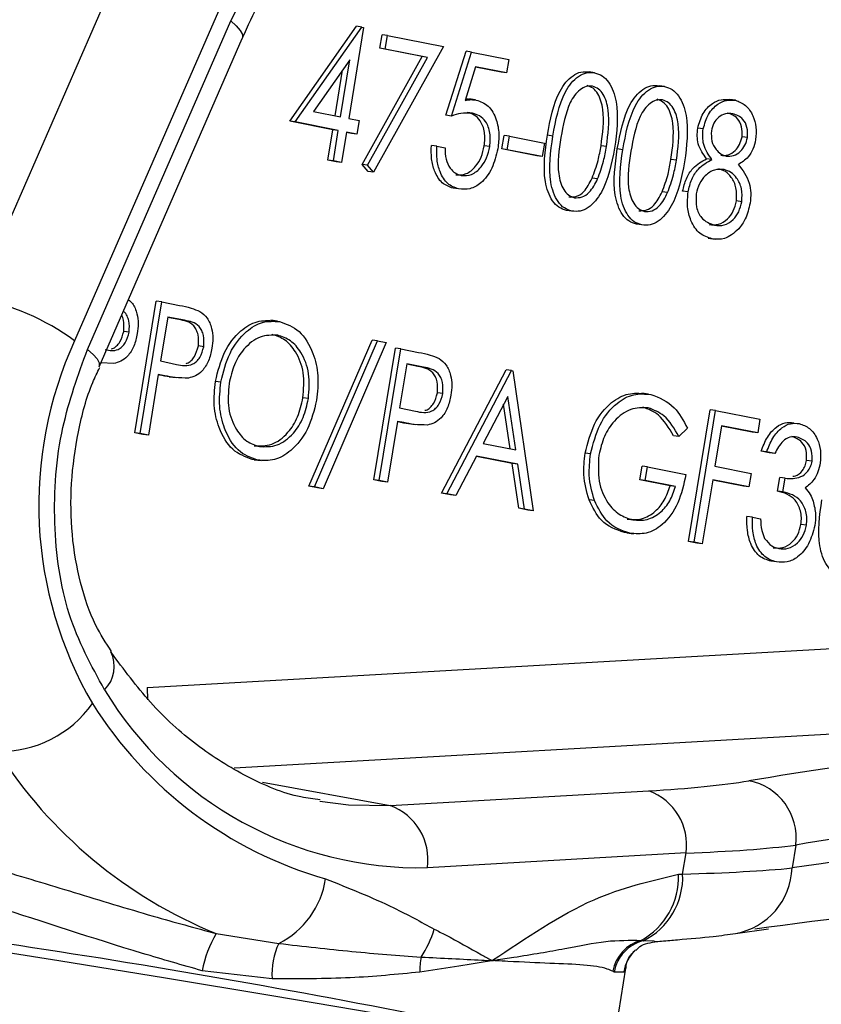
# Model space of a CAD drawing. Units: millimetres. Extents: x 1083 to 8061, y 471 to 4973.
# Drawn here: x 5070 to 5091, y 3945 to 3971 of the extents above; entities that cross this region are included whole.
import ezdxf

# ---------------------------------------------------------------- set-up
doc = ezdxf.new("R2010")
doc.units = ezdxf.units.MM

msp = doc.modelspace()

# ---------------------------------------------------------------- linework, layer by layer
at = {"color": 7, "linetype": 'Continuous', "lineweight": 25}
for p, q in [((5069.054, 3963.396), (5072.823, 3972.039)), ((5075.422, 3970.923), (5071.653, 3962.28)), ((5071.989, 3962.056), (5075.745, 3970.668)), ((5077.292, 3968.038), (5079.042, 3970.527)), ((5077.435, 3968.019), (5079.185, 3970.508)), ((5079.228, 3970.499), (5078.838, 3968.109)), ((5079.185, 3970.508), (5079.042, 3970.527)), ((5079.185, 3970.508), (5079.228, 3970.499)), ((5072.293, 3961.599), (5076.048, 3970.211)), ((5079.655, 3969.95), (5079.713, 3970.304)), ((5079.856, 3970.285), (5079.713, 3970.304)), ((5079.798, 3969.931), (5079.856, 3970.285)), ((5079.856, 3970.285), (5081.323, 3969.997)), ((5081.323, 3969.997), (5079.492, 3966.702)), ((5080.76, 3969.733), (5079.655, 3969.95)), ((5079.798, 3969.931), (5079.655, 3969.95)), ((5080.903, 3969.714), (5079.798, 3969.931)), ((5081.388, 3968.194), (5081.914, 3969.872)), ((5082.057, 3969.853), (5081.914, 3969.872)), ((5078.869, 3969.651), (5077.913, 3968.291)), ((5078.624, 3968.151), (5078.869, 3969.651)), ((5079.188, 3966.904), (5080.76, 3969.733)), ((5079.331, 3966.885), (5080.903, 3969.714)), ((5080.903, 3969.714), (5080.76, 3969.733)), ((5081.531, 3968.175), (5082.057, 3969.853)), ((5082.057, 3969.853), (5083.035, 3969.661)), ((5083.035, 3969.661), (5082.977, 3969.307)), ((5078.483, 3968.179), (5078.679, 3969.38)), ((5082.166, 3969.466), (5081.89, 3968.583)), ((5082.834, 3969.326), (5082.164, 3969.458)), ((5082.977, 3969.307), (5082.166, 3969.466)), ((5082.977, 3969.307), (5082.834, 3969.326)), ((5085.284, 3969.311), (5085.141, 3969.33)), ((5087.118, 3968.951), (5086.975, 3968.97)), ((5082.163, 3968.598), (5081.985, 3968.622)), ((5088.976, 3968.587), (5088.833, 3968.606)), ((5077.913, 3968.291), (5078.624, 3968.151)), ((5078.838, 3968.109), (5079.113, 3968.055)), ((5079.113, 3968.055), (5079.055, 3967.701)), ((5081.531, 3968.175), (5081.388, 3968.194)), ((5082.085, 3968.249), (5081.942, 3968.268)), ((5078.423, 3967.816), (5077.292, 3968.038)), ((5077.435, 3968.019), (5077.292, 3968.038)), ((5078.566, 3967.797), (5077.435, 3968.019)), ((5078.293, 3967.019), (5078.423, 3967.816)), ((5078.566, 3967.797), (5078.423, 3967.816)), ((5078.436, 3967), (5078.566, 3967.797)), ((5088.133, 3967.838), (5087.99, 3967.857)), ((5078.78, 3967.755), (5078.65, 3966.958)), ((5078.913, 3967.72), (5078.779, 3967.746)), ((5079.055, 3967.701), (5078.78, 3967.755)), ((5079.055, 3967.701), (5078.913, 3967.72)), ((5082.853, 3967.312), (5082.911, 3967.666)), ((5083.054, 3967.647), (5082.911, 3967.666)), ((5082.996, 3967.293), (5083.054, 3967.647)), ((5083.054, 3967.647), (5083.971, 3967.468)), ((5084.19, 3967.651), (5084.047, 3967.67)), ((5089.295, 3967.612), (5089.152, 3967.631)), ((5081.149, 3967.382), (5081.006, 3967.401)), ((5081.149, 3967.382), (5081.363, 3967.34)), ((5082.536, 3967.374), (5082.393, 3967.393)), ((5083.77, 3967.132), (5082.853, 3967.312)), ((5082.996, 3967.293), (5082.853, 3967.312)), ((5083.913, 3967.113), (5082.996, 3967.293)), ((5083.971, 3967.468), (5083.913, 3967.113)), ((5085.596, 3967.377), (5085.454, 3967.396)), ((5086.024, 3967.292), (5085.881, 3967.311)), ((5083.913, 3967.113), (5083.77, 3967.132)), ((5087.431, 3967.017), (5087.288, 3967.036)), ((5088.361, 3967.038), (5088.219, 3967.057)), ((5078.507, 3966.977), (5078.293, 3967.019)), ((5078.436, 3967), (5078.293, 3967.019)), ((5078.65, 3966.958), (5078.436, 3967)), ((5078.65, 3966.958), (5078.507, 3966.977)), ((5079.349, 3966.721), (5079.188, 3966.904)), ((5079.331, 3966.885), (5079.188, 3966.904)), ((5079.492, 3966.702), (5079.331, 3966.885)), ((5079.492, 3966.702), (5079.349, 3966.721)), ((5085.365, 3966.527), (5085.222, 3966.546)), ((5081.717, 3966.265), (5081.574, 3966.284)), ((5087.199, 3966.167), (5087.056, 3966.186)), ((5087.736, 3966.184), (5087.594, 3966.203)), ((5089.146, 3965.93), (5089.004, 3965.949)), ((5084.691, 3965.682), (5084.548, 3965.701)), ((5086.526, 3965.322), (5086.383, 3965.341)), ((5088.266, 3964.973), (5088.445, 3964.949)), ((5073.23, 3959.868), (5073.793, 3963.321)), ((5073.373, 3959.849), (5073.936, 3963.302)), ((5073.936, 3963.302), (5073.793, 3963.321)), ((5073.936, 3963.302), (5074.404, 3963.21)), ((5074.093, 3962.906), (5073.905, 3961.755)), ((5074.386, 3962.839), (5074.091, 3962.897)), ((5074.529, 3962.82), (5074.093, 3962.906)), ((5074.529, 3962.82), (5074.386, 3962.839)), ((5076.975, 3962.796), (5076.797, 3962.82)), ((5073.082, 3962.512), (5072.939, 3962.531)), ((5075.038, 3962.129), (5074.896, 3962.148)), ((5077.797, 3958.47), (5079.452, 3962.302)), ((5077.94, 3958.451), (5079.595, 3962.283)), ((5079.82, 3962.239), (5078.166, 3958.406)), ((5079.595, 3962.283), (5079.452, 3962.302)), ((5079.595, 3962.283), (5079.82, 3962.239)), ((5079.497, 3958.639), (5080.061, 3962.091)), ((5079.64, 3958.62), (5080.203, 3962.072)), ((5080.203, 3962.072), (5080.061, 3962.091)), ((5080.203, 3962.072), (5080.671, 3961.98)), ((5072.677, 3961.689), (5072.339, 3961.705)), ((5072.339, 3961.704), (5072.357, 3961.702)), ((5073.905, 3961.755), (5074.321, 3961.665)), ((5080.36, 3961.676), (5080.172, 3960.525)), ((5080.653, 3961.61), (5080.358, 3961.667)), ((5080.796, 3961.591), (5080.36, 3961.676)), ((5080.796, 3961.591), (5080.653, 3961.61)), ((5073.847, 3961.401), (5073.587, 3959.807)), ((5073.875, 3961.386), (5073.845, 3961.392)), ((5074.017, 3961.367), (5073.847, 3961.401)), ((5074.017, 3961.367), (5073.875, 3961.386)), ((5081.27, 3958.291), (5082.965, 3961.521)), ((5081.413, 3958.272), (5083.108, 3961.502)), ((5083.108, 3961.502), (5082.965, 3961.521)), ((5083.108, 3961.502), (5083.138, 3961.496)), ((5083.138, 3961.496), (5083.675, 3957.828)), ((5074.135, 3961.342), (5074.313, 3961.318)), ((5075.486, 3961.201), (5075.344, 3961.219)), ((5081.305, 3960.899), (5081.163, 3960.918)), ((5083.011, 3960.827), (5082.364, 3959.593)), ((5083.216, 3959.425), (5083.011, 3960.827)), ((5086.7, 3960.888), (5086.521, 3960.911)), ((5077.782, 3960.768), (5077.639, 3960.787)), ((5083.072, 3959.454), (5082.901, 3960.618)), ((5080.172, 3960.525), (5080.588, 3960.436)), ((5087.751, 3957.019), (5088.315, 3960.472)), ((5087.894, 3957), (5088.458, 3960.453)), ((5088.458, 3960.453), (5088.315, 3960.472)), ((5088.458, 3960.453), (5089.619, 3960.225)), ((5080.114, 3960.171), (5079.854, 3958.578)), ((5080.142, 3960.157), (5080.113, 3960.162)), ((5080.285, 3960.138), (5080.114, 3960.171)), ((5080.285, 3960.138), (5080.142, 3960.157)), ((5080.402, 3960.112), (5080.58, 3960.088)), ((5088.614, 3960.057), (5088.44, 3958.994)), ((5089.561, 3959.871), (5088.614, 3960.057)), ((5089.619, 3960.225), (5089.561, 3959.871)), ((5073.444, 3959.826), (5073.23, 3959.868)), ((5073.373, 3959.849), (5073.23, 3959.868)), ((5073.587, 3959.807), (5073.373, 3959.849)), ((5073.587, 3959.807), (5073.444, 3959.826)), ((5087.719, 3959.989), (5087.495, 3959.774)), ((5089.419, 3959.89), (5088.612, 3960.048)), ((5089.561, 3959.871), (5089.419, 3959.89)), ((5082.364, 3959.593), (5083.216, 3959.425)), ((5087.495, 3959.774), (5087.352, 3959.793)), ((5085.18, 3959.316), (5085.037, 3959.335)), ((5089.866, 3959.345), (5089.652, 3959.387)), ((5089.795, 3959.368), (5089.652, 3959.387)), ((5090.009, 3959.326), (5089.795, 3959.368)), ((5090.009, 3959.326), (5089.866, 3959.345)), ((5076.45, 3959.154), (5076.307, 3959.173)), ((5076.361, 3959.165), (5076.539, 3959.141)), ((5082.19, 3959.261), (5081.647, 3958.226)), ((5083.128, 3959.068), (5082.185, 3959.253)), ((5083.271, 3959.049), (5082.19, 3959.261)), ((5083.3, 3957.892), (5083.128, 3959.068)), ((5083.271, 3959.049), (5083.128, 3959.068)), ((5083.443, 3957.873), (5083.271, 3959.049)), ((5090.986, 3959.124), (5090.843, 3959.143)), ((5086.47, 3958.641), (5086.528, 3958.995)), ((5086.671, 3958.976), (5086.528, 3958.995)), ((5086.613, 3958.622), (5086.671, 3958.976)), ((5086.671, 3958.976), (5087.68, 3958.778)), ((5088.44, 3958.994), (5089.388, 3958.808)), ((5089.388, 3958.808), (5089.33, 3958.454)), ((5079.711, 3958.597), (5079.497, 3958.639)), ((5079.64, 3958.62), (5079.497, 3958.639)), ((5079.854, 3958.578), (5079.64, 3958.62)), ((5079.854, 3958.578), (5079.711, 3958.597)), ((5087.265, 3958.485), (5086.47, 3958.641)), ((5086.613, 3958.622), (5086.47, 3958.641)), ((5087.408, 3958.466), (5086.613, 3958.622)), ((5088.383, 3958.64), (5088.108, 3956.958)), ((5089.188, 3958.473), (5088.381, 3958.631)), ((5089.33, 3958.454), (5088.383, 3958.64)), ((5090.081, 3958.343), (5090.139, 3958.697)), ((5090.282, 3958.679), (5090.139, 3958.697)), ((5090.224, 3958.324), (5090.282, 3958.679)), ((5078.023, 3958.425), (5077.797, 3958.47)), ((5077.94, 3958.451), (5077.797, 3958.47)), ((5078.166, 3958.406), (5077.94, 3958.451)), ((5078.166, 3958.406), (5078.023, 3958.425)), ((5081.504, 3958.245), (5081.27, 3958.291)), ((5081.413, 3958.272), (5081.27, 3958.291)), ((5081.647, 3958.226), (5081.413, 3958.272)), ((5081.647, 3958.226), (5081.504, 3958.245)), ((5087.408, 3958.466), (5087.265, 3958.485)), ((5089.33, 3958.454), (5089.188, 3958.473)), ((5090.224, 3958.324), (5090.081, 3958.343)), ((5085.283, 3958.095), (5085.14, 3958.114)), ((5083.533, 3957.847), (5083.3, 3957.892)), ((5083.443, 3957.873), (5083.3, 3957.892)), ((5083.675, 3957.828), (5083.443, 3957.873)), ((5083.675, 3957.828), (5083.533, 3957.847)), ((5089.422, 3957.66), (5089.279, 3957.679)), ((5089.422, 3957.66), (5089.636, 3957.618)), ((5086.209, 3957.239), (5086.066, 3957.258)), ((5086.131, 3957.248), (5086.309, 3957.224)), ((5090.839, 3957.45), (5090.696, 3957.469)), ((5087.965, 3956.977), (5087.751, 3957.019)), ((5087.894, 3957), (5087.751, 3957.019)), ((5088.108, 3956.958), (5087.894, 3957)), ((5088.108, 3956.958), (5087.965, 3956.977)), ((5090.051, 3956.485), (5089.908, 3956.504)), ((5073.555, 3953.194), (5095.995, 3954.467)), ((5079.928, 3950.099), (5086.71, 3950.484)), ((5090.562, 3949.065), (5090.464, 3948.463)), ((5087.683, 3948.856), (5080.902, 3948.471)), ((5087.593, 3948.303), (5087.683, 3948.856)), ((5087.486, 3948.297), (5087.593, 3948.303)), ((5075.366, 3946.742), (5077.004, 3946.485)), ((5088.979, 3946.745), (5089.844, 3946.865)), ((5086.503, 3946.565), (5086.563, 3946.553)), ((5076.833, 3945.558), (5074.998, 3945.768)), ((5085.734, 3943.558), (5086.106, 3945.835)), ((5085.797, 3945.735), (5085.763, 3945.754)), ((5086.051, 3945.734), (5085.797, 3945.735))]:
    msp.add_line(p, q, dxfattribs=at)
at = {"color": 8, "linetype": 'Continuous', "lineweight": 25}
for p, q in [((5073.555, 3953.194), (5073.56, 3952.874)), ((5097.879, 3952.329), (5075.832, 3951.078)), ((5076.577, 3950.709), (5079.928, 3950.099)), ((5086.563, 3946.553), (5086.848, 3946.563))]:
    msp.add_line(p, q, dxfattribs=at)
at = {"color": 7, "linetype": 'Continuous', "lineweight": 25, "flags": 128}
for points in [[(5075.745, 3970.668), (5076.869, 3972.87), (5078.208, 3974.824), (5079.729, 3976.48), (5081.392, 3977.796), (5083.156, 3978.739), (5084.977, 3979.285), (5086.807, 3979.42), (5088.6, 3979.141)], [(5068.47, 3946.476), (5071.236, 3946.039), (5074.035, 3945.585), (5076.822, 3945.122), (5079.554, 3944.657), (5082.186, 3944.198), (5084.677, 3943.751), (5086.987, 3943.324), (5089.08, 3942.924)]]:
    msp.add_lwpolyline(points, dxfattribs=at)
at = {"color": 8, "linetype": 'Continuous', "lineweight": 25, "flags": 128}
for points in [[(5075.745, 3970.668), (5075.892, 3970.538), (5075.995, 3970.418), (5076.05, 3970.313), (5076.054, 3970.225), (5076.048, 3970.211)], [(5071.989, 3962.056), (5072.137, 3961.926), (5072.24, 3961.807), (5072.295, 3961.701), (5072.298, 3961.614), (5072.291, 3961.594)], [(5078.082, 3950.215), (5078.831, 3950.114), (5079.928, 3950.099)]]:
    msp.add_lwpolyline(points, dxfattribs=at)
at = {"color": 7, "linetype": 'Continuous', "lineweight": 25}
for centre, radius, start, end in [((5068.006, 3957.371), 6.115, 53.3944, 80.1307), ((5081.029, 3957.976), 10.317, 155.3399, 210.2692), ((5080.7, 3958.119), 9.65, 211.1115, 271.1967), ((5069.685, 3954.493), 2.978, 269.0607, 324.7859), ((5081.191, 3958.474), 10.714, 212.1354, 253.948), ((5080.018, 3958.152), 12.322, 212.5924, 247.8187), ((5089.046, 3949.247), 1.527, 353.1546, 79.2539), ((5086.19, 3949.068), 1.508, 351.9029, 69.8366), ((5079.408, 3948.683), 1.508, 351.9029, 69.8366), ((5076.008, 3948.495), 2.243, 296.3737, 351.8818), ((5085.602, 3948.222), 1.886, 298.5301, 2.299), ((5085.738, 3948.217), 1.857, 296.3862, 2.6602), ((5077.835, 3945.254), 2.883, 148.9193, 169.7199), ((5078.373, 3947.695), 2.836, 326.4353, 342.8606), ((5078.661, 3945.7), 1.834, 154.6656, 184.4541), ((5086.768, 3945.58), 1.02, 105.0696, 170.1733), ((5086.799, 3945.566), 1.015, 103.3936, 170.426), ((5082.261, 3945.809), 1.558, 168.2364, 182.7847)]:
    msp.add_arc(centre, radius, start, end, dxfattribs=at)
at = {"color": 8, "linetype": 'Continuous', "lineweight": 25}
for centre, radius, start, end in [((5071.83, 3953.743), 0.861, 314.9187, 26.7473), ((5088.654, 3948.527), 1.811, 280.3501, 357.9727), ((5035.307, 3714.753), 234.285, 77.64313, 83.29071), ((5087.025, 3945.586), 0.986, 132.5256, 171.3779)]:
    msp.add_arc(centre, radius, start, end, dxfattribs=at)
at = {"color": 7, "linetype": 'Continuous', "lineweight": 25}
for centre, major_axis, ratio, start_param, end_param in [((5196.251, 3937.317), (120.574, -7.713), 0.119517, 2.510767, 2.668679), ((5076.438, 3952.367), (14.539, -0.93), 0.119517, 5.504509, 5.810272), ((5196.154, 3935.831), (119.094, -7.466), 0.121383, 2.510427, 2.66834), ((5196.714, 3939.266), (119.592, -4.411), 0.096686, 2.449992, 2.668276), ((5076.341, 3950.88), (16.019, -1.176), 0.105628, 5.506876, 5.812638), ((5076.168, 3949.821), (16.068, -0.876), 0.079282, 5.507707, 5.813469), ((5196.634, 3937.277), (121.566, -4.739), 0.09463, 2.450452, 2.653261)]:
    msp.add_ellipse(centre, major_axis=major_axis, ratio=ratio, start_param=start_param, end_param=end_param, dxfattribs=at)
at = {"color": 8, "linetype": 'Continuous', "lineweight": 25}
msp.add_ellipse((5073.503, 3946.219), major_axis=(12.604, -0.365), ratio=0.104369, start_param=6.1911, end_param=6.269246, dxfattribs=at)
at = {"color": 7, "linetype": 'Continuous', "lineweight": 25}
for points, knots in [([(5076.048, 3970.211), (5076.195, 3970.533), (5076.626, 3971.477), (5077.465, 3972.92), (5078.592, 3974.439), (5079.831, 3975.719), (5081.148, 3976.738), (5082.515, 3977.485), (5083.905, 3977.937), (5085.132, 3978.12), (5085.876, 3978.026), (5086.167, 3977.989)], [0, 0, 0, 0, 0.063005, 0.184671, 0.306174, 0.427564, 0.549009, 0.670939, 0.794074, 0.919353, 1, 1, 1, 1]), ([(5084.047, 3967.67), (5084.124, 3968.081), (5084.219, 3968.595), (5084.526, 3969.07), (5084.715, 3969.245), (5084.928, 3969.347), (5085.07, 3969.336), (5085.141, 3969.33)], [0, 0, 0, 0, 0.498702, 0.624177, 0.749467, 0.874745, 1, 1, 1, 1]), ([(5084.19, 3967.651), (5084.266, 3968.062), (5084.362, 3968.576), (5084.669, 3969.051), (5084.858, 3969.226), (5085.07, 3969.328), (5085.213, 3969.317), (5085.284, 3969.311)], [0, 0, 0, 0, 0.498702, 0.624177, 0.749467, 0.874745, 1, 1, 1, 1]), ([(5085.284, 3969.311), (5085.352, 3969.289), (5085.49, 3969.246), (5085.717, 3969.015), (5085.945, 3968.376), (5085.864, 3967.751), (5085.81, 3967.334)], [0, 0, 0, 0, 0.1256, 0.251197, 0.500581, 1, 1, 1, 1]), ([(5085.233, 3968.956), (5085.177, 3968.959), (5085.065, 3968.964), (5084.9, 3968.871), (5084.757, 3968.724), (5084.53, 3968.335), (5084.46, 3967.932), (5084.404, 3967.611)], [0, 0, 0, 0, 0.125139, 0.250418, 0.375519, 0.500847, 1, 1, 1, 1]), ([(5085.454, 3967.396), (5085.497, 3967.718), (5085.562, 3968.201), (5085.417, 3968.719), (5085.25, 3968.918), (5085.143, 3968.956), (5085.09, 3968.975)], [0, 0, 0, 0, 0.500072, 0.749021, 0.874598, 1, 1, 1, 1]), ([(5085.596, 3967.377), (5085.64, 3967.699), (5085.705, 3968.182), (5085.559, 3968.7), (5085.393, 3968.899), (5085.286, 3968.937), (5085.233, 3968.956)], [0, 0, 0, 0, 0.5000715, 0.7490206, 0.8745985, 1, 1, 1, 1]), ([(5085.881, 3967.311), (5085.958, 3967.721), (5086.054, 3968.235), (5086.361, 3968.71), (5086.549, 3968.885), (5086.762, 3968.987), (5086.904, 3968.976), (5086.975, 3968.97)], [0, 0, 0, 0, 0.498702, 0.624177, 0.749467, 0.874745, 1, 1, 1, 1]), ([(5086.024, 3967.292), (5086.101, 3967.702), (5086.197, 3968.216), (5086.503, 3968.691), (5086.692, 3968.866), (5086.905, 3968.968), (5087.047, 3968.957), (5087.118, 3968.951)], [0, 0, 0, 0, 0.498702, 0.624177, 0.749467, 0.874745, 1, 1, 1, 1]), ([(5087.118, 3968.951), (5087.187, 3968.929), (5087.324, 3968.886), (5087.551, 3968.655), (5087.779, 3968.016), (5087.698, 3967.391), (5087.645, 3966.974)], [0, 0, 0, 0, 0.1256, 0.251197, 0.500581, 1, 1, 1, 1]), ([(5081.89, 3968.583), (5081.944, 3968.594), (5082.043, 3968.612), (5082.139, 3968.6), (5082.181, 3968.595)], [0, 0, 0, 0, 0.560064, 1, 1, 1, 1]), ([(5081.902, 3968.623), (5081.905, 3968.623), (5081.939, 3968.628), (5081.972, 3968.622), (5082.003, 3968.617)], [0, 0, 0, 0, 0.089043, 1, 1, 1, 1]), ([(5082.181, 3968.595), (5082.293, 3968.555), (5082.515, 3968.476), (5082.715, 3968.116), (5082.793, 3967.71), (5082.763, 3967.449), (5082.747, 3967.319)], [0, 0, 0, 0, 0.2796881, 0.5590255, 0.7792916, 1, 1, 1, 1]), ([(5087.067, 3968.596), (5087.011, 3968.599), (5086.899, 3968.604), (5086.735, 3968.511), (5086.591, 3968.364), (5086.365, 3967.975), (5086.295, 3967.573), (5086.238, 3967.251)], [0, 0, 0, 0, 0.125139, 0.250418, 0.375519, 0.500847, 1, 1, 1, 1]), ([(5087.288, 3967.036), (5087.331, 3967.358), (5087.397, 3967.841), (5087.251, 3968.359), (5087.084, 3968.558), (5086.978, 3968.596), (5086.924, 3968.615)], [0, 0, 0, 0, 0.500072, 0.749021, 0.874598, 1, 1, 1, 1]), ([(5087.431, 3967.017), (5087.474, 3967.339), (5087.539, 3967.822), (5087.394, 3968.341), (5087.227, 3968.539), (5087.12, 3968.577), (5087.067, 3968.596)], [0, 0, 0, 0, 0.500072, 0.749021, 0.874598, 1, 1, 1, 1]), ([(5087.99, 3967.857), (5088.029, 3967.992), (5088.108, 3968.262), (5088.352, 3968.51), (5088.602, 3968.624), (5088.756, 3968.612), (5088.833, 3968.606)], [0, 0, 0, 0, 0.278806, 0.558457, 0.77916, 1, 1, 1, 1]), ([(5088.133, 3967.838), (5088.172, 3967.973), (5088.251, 3968.243), (5088.495, 3968.491), (5088.745, 3968.605), (5088.899, 3968.593), (5088.976, 3968.587)], [0, 0, 0, 0, 0.278806, 0.558457, 0.77916, 1, 1, 1, 1]), ([(5088.976, 3968.587), (5089.069, 3968.553), (5089.254, 3968.485), (5089.44, 3968.214), (5089.532, 3967.888), (5089.515, 3967.668), (5089.507, 3967.558)], [0, 0, 0, 0, 0.279929, 0.559623, 0.779946, 1, 1, 1, 1]), ([(5082.085, 3968.249), (5081.981, 3968.253), (5081.796, 3968.262), (5081.612, 3968.201), (5081.531, 3968.175)], [0, 0, 0, 0, 0.5594162, 1, 1, 1, 1]), ([(5082.393, 3967.393), (5082.403, 3967.514), (5082.425, 3967.756), (5082.306, 3968.047), (5082.133, 3968.213), (5082.006, 3968.25), (5081.942, 3968.268)], [0, 0, 0, 0, 0.279539, 0.558617, 0.779047, 1, 1, 1, 1]), ([(5082.536, 3967.374), (5082.546, 3967.495), (5082.568, 3967.737), (5082.449, 3968.028), (5082.276, 3968.194), (5082.149, 3968.231), (5082.085, 3968.249)], [0, 0, 0, 0, 0.279539, 0.558617, 0.779047, 1, 1, 1, 1]), ([(5088.906, 3968.235), (5088.843, 3968.241), (5088.716, 3968.254), (5088.541, 3968.156), (5088.401, 3968.001), (5088.364, 3967.861), (5088.346, 3967.791)], [0, 0, 0, 0, 0.2806507, 0.5605655, 0.7806204, 1, 1, 1, 1]), ([(5089.152, 3967.631), (5089.154, 3967.722), (5089.157, 3967.905), (5089.019, 3968.169), (5088.86, 3968.222), (5088.763, 3968.254)], [0, 0, 0, 0, 0.278971, 0.559919, 1, 1, 1, 1]), ([(5089.295, 3967.612), (5089.296, 3967.703), (5089.3, 3967.886), (5089.162, 3968.15), (5089.003, 3968.203), (5088.906, 3968.235)], [0, 0, 0, 0, 0.278971, 0.559919, 1, 1, 1, 1]), ([(5088.219, 3967.057), (5088.132, 3967.175), (5088.012, 3967.341), (5087.968, 3967.649), (5087.983, 3967.788), (5087.99, 3967.857)], [0, 0, 0, 0, 0.5577522, 0.7789324, 1, 1, 1, 1]), ([(5088.361, 3967.038), (5088.275, 3967.156), (5088.155, 3967.322), (5088.111, 3967.63), (5088.125, 3967.769), (5088.133, 3967.838)], [0, 0, 0, 0, 0.557752, 0.778932, 1, 1, 1, 1]), ([(5084.548, 3965.701), (5084.48, 3965.722), (5084.344, 3965.766), (5084.12, 3965.997), (5083.901, 3966.638), (5083.989, 3967.257), (5084.047, 3967.67)], [0, 0, 0, 0, 0.125551, 0.25109, 0.50025, 1, 1, 1, 1]), ([(5084.691, 3965.682), (5084.623, 3965.703), (5084.487, 3965.747), (5084.263, 3965.978), (5084.044, 3966.619), (5084.132, 3967.238), (5084.19, 3967.651)], [0, 0, 0, 0, 0.125551, 0.25109, 0.50025, 1, 1, 1, 1]), ([(5084.404, 3967.611), (5084.353, 3967.288), (5084.277, 3966.804), (5084.429, 3966.288), (5084.597, 3966.092), (5084.703, 3966.053), (5084.756, 3966.034)], [0, 0, 0, 0, 0.500291, 0.749086, 0.874606, 1, 1, 1, 1]), ([(5088.346, 3967.791), (5088.344, 3967.697), (5088.341, 3967.508), (5088.454, 3967.306), (5088.586, 3967.172), (5088.685, 3967.142), (5088.734, 3967.127)], [0, 0, 0, 0, 0.277721, 0.558224, 0.779072, 1, 1, 1, 1]), ([(5088.591, 3967.146), (5088.656, 3967.143), (5088.786, 3967.138), (5088.962, 3967.248), (5089.094, 3967.421), (5089.132, 3967.561), (5089.152, 3967.631)], [0, 0, 0, 0, 0.280237, 0.560145, 0.780435, 1, 1, 1, 1]), ([(5088.734, 3967.127), (5088.799, 3967.124), (5088.929, 3967.119), (5089.105, 3967.229), (5089.236, 3967.402), (5089.275, 3967.542), (5089.295, 3967.612)], [0, 0, 0, 0, 0.280237, 0.560145, 0.780435, 1, 1, 1, 1]), ([(5089.507, 3967.558), (5089.487, 3967.473), (5089.449, 3967.303), (5089.291, 3967.053), (5089.142, 3966.96), (5089.05, 3966.903)], [0, 0, 0, 0, 0.280159, 0.560243, 1, 1, 1, 1]), ([(5081.574, 3966.284), (5081.475, 3966.319), (5081.275, 3966.39), (5081.087, 3966.699), (5080.997, 3967.049), (5081.003, 3967.284), (5081.006, 3967.401)], [0, 0, 0, 0, 0.279625, 0.559019, 0.77938, 1, 1, 1, 1]), ([(5081.717, 3966.265), (5081.618, 3966.3), (5081.418, 3966.371), (5081.23, 3966.68), (5081.14, 3967.03), (5081.146, 3967.265), (5081.149, 3967.382)], [0, 0, 0, 0, 0.279625, 0.559019, 0.77938, 1, 1, 1, 1]), ([(5081.363, 3967.34), (5081.365, 3967.239), (5081.37, 3967.037), (5081.484, 3966.811), (5081.628, 3966.669), (5081.734, 3966.634), (5081.787, 3966.617)], [0, 0, 0, 0, 0.28005, 0.559166, 0.779583, 1, 1, 1, 1]), ([(5081.645, 3966.636), (5081.736, 3966.633), (5081.92, 3966.629), (5082.158, 3966.826), (5082.326, 3967.091), (5082.371, 3967.292), (5082.393, 3967.393)], [0, 0, 0, 0, 0.279617, 0.559357, 0.779559, 1, 1, 1, 1]), ([(5082.747, 3967.319), (5082.704, 3967.142), (5082.618, 3966.79), (5082.336, 3966.415), (5082.015, 3966.24), (5081.816, 3966.257), (5081.717, 3966.265)], [0, 0, 0, 0, 0.279864, 0.559271, 0.779424, 1, 1, 1, 1]), ([(5081.787, 3966.617), (5081.879, 3966.614), (5082.063, 3966.61), (5082.301, 3966.807), (5082.469, 3967.072), (5082.513, 3967.273), (5082.536, 3967.374)], [0, 0, 0, 0, 0.279617, 0.559357, 0.779559, 1, 1, 1, 1]), ([(5085.81, 3967.334), (5085.729, 3966.922), (5085.608, 3966.304), (5085.19, 3965.796), (5084.906, 3965.665), (5084.763, 3965.676), (5084.691, 3965.682)], [0, 0, 0, 0, 0.499407, 0.748743, 0.874372, 1, 1, 1, 1]), ([(5085.222, 3966.546), (5085.278, 3966.699), (5085.379, 3966.973), (5085.431, 3967.266), (5085.454, 3967.396)], [0, 0, 0, 0, 0.559599, 1, 1, 1, 1]), ([(5085.365, 3966.527), (5085.421, 3966.68), (5085.522, 3966.954), (5085.574, 3967.248), (5085.596, 3967.377)], [0, 0, 0, 0, 0.5595988, 1, 1, 1, 1]), ([(5086.383, 3965.341), (5086.314, 3965.362), (5086.178, 3965.406), (5085.954, 3965.637), (5085.736, 3966.278), (5085.823, 3966.897), (5085.881, 3967.311)], [0, 0, 0, 0, 0.125551, 0.25109, 0.50025, 1, 1, 1, 1]), ([(5086.526, 3965.322), (5086.457, 3965.344), (5086.321, 3965.387), (5086.097, 3965.618), (5085.879, 3966.259), (5085.966, 3966.878), (5086.024, 3967.292)], [0, 0, 0, 0, 0.1255507, 0.25109, 0.5002501, 1, 1, 1, 1]), ([(5086.238, 3967.251), (5086.188, 3966.928), (5086.111, 3966.444), (5086.263, 3965.928), (5086.431, 3965.732), (5086.537, 3965.694), (5086.59, 3965.674)], [0, 0, 0, 0, 0.5002912, 0.749086, 0.8746062, 1, 1, 1, 1]), ([(5087.056, 3966.186), (5087.112, 3966.339), (5087.213, 3966.613), (5087.265, 3966.907), (5087.288, 3967.036)], [0, 0, 0, 0, 0.5595988, 1, 1, 1, 1]), ([(5087.594, 3966.203), (5087.62, 3966.317), (5087.674, 3966.544), (5087.892, 3966.871), (5088.095, 3966.986), (5088.219, 3967.057)], [0, 0, 0, 0, 0.279987, 0.559901, 1, 1, 1, 1]), ([(5087.736, 3966.184), (5087.763, 3966.298), (5087.817, 3966.525), (5088.035, 3966.852), (5088.238, 3966.967), (5088.361, 3967.038)], [0, 0, 0, 0, 0.279987, 0.559901, 1, 1, 1, 1]), ([(5087.645, 3966.974), (5087.564, 3966.562), (5087.442, 3965.945), (5087.025, 3965.436), (5086.74, 3965.305), (5086.597, 3965.316), (5086.526, 3965.322)], [0, 0, 0, 0, 0.499407, 0.748743, 0.874372, 1, 1, 1, 1]), ([(5087.199, 3966.167), (5087.255, 3966.32), (5087.356, 3966.594), (5087.408, 3966.888), (5087.431, 3967.017)], [0, 0, 0, 0, 0.559599, 1, 1, 1, 1]), ([(5088.682, 3966.772), (5088.596, 3966.778), (5088.425, 3966.79), (5088.197, 3966.635), (5088.02, 3966.412), (5087.972, 3966.225), (5087.949, 3966.132)], [0, 0, 0, 0, 0.280283, 0.560138, 0.780298, 1, 1, 1, 1]), ([(5089.004, 3965.949), (5089.008, 3966.067), (5089.018, 3966.302), (5088.886, 3966.563), (5088.724, 3966.734), (5088.601, 3966.772), (5088.539, 3966.791)], [0, 0, 0, 0, 0.278303, 0.558509, 0.779146, 1, 1, 1, 1]), ([(5089.146, 3965.93), (5089.151, 3966.048), (5089.161, 3966.283), (5089.028, 3966.544), (5088.867, 3966.715), (5088.743, 3966.753), (5088.682, 3966.772)], [0, 0, 0, 0, 0.278303, 0.558509, 0.779146, 1, 1, 1, 1]), ([(5089.05, 3966.903), (5089.166, 3966.758), (5089.328, 3966.555), (5089.391, 3966.161), (5089.371, 3965.983), (5089.361, 3965.894)], [0, 0, 0, 0, 0.5582714, 0.7790888, 1, 1, 1, 1]), ([(5084.613, 3966.053), (5084.68, 3966.052), (5084.815, 3966.05), (5085.048, 3966.208), (5085.156, 3966.418), (5085.222, 3966.546)], [0, 0, 0, 0, 0.280257, 0.560781, 1, 1, 1, 1]), ([(5084.756, 3966.034), (5084.823, 3966.033), (5084.957, 3966.031), (5085.191, 3966.189), (5085.299, 3966.399), (5085.365, 3966.527)], [0, 0, 0, 0, 0.280257, 0.560781, 1, 1, 1, 1]), ([(5086.448, 3965.693), (5086.515, 3965.692), (5086.649, 3965.691), (5086.882, 3965.848), (5086.99, 3966.058), (5087.056, 3966.186)], [0, 0, 0, 0, 0.280257, 0.560781, 1, 1, 1, 1]), ([(5086.59, 3965.674), (5086.658, 3965.673), (5086.792, 3965.672), (5087.025, 3965.829), (5087.133, 3966.039), (5087.199, 3966.167)], [0, 0, 0, 0, 0.280257, 0.560781, 1, 1, 1, 1]), ([(5088.369, 3964.96), (5088.256, 3964.993), (5088.029, 3965.059), (5087.806, 3965.392), (5087.704, 3965.788), (5087.726, 3966.052), (5087.736, 3966.184)], [0, 0, 0, 0, 0.280545, 0.559269, 0.779816, 1, 1, 1, 1]), ([(5087.949, 3966.132), (5087.943, 3966.014), (5087.933, 3965.778), (5088.104, 3965.431), (5088.306, 3965.358), (5088.43, 3965.314)], [0, 0, 0, 0, 0.279833, 0.560198, 1, 1, 1, 1]), ([(5088.287, 3965.332), (5088.37, 3965.325), (5088.537, 3965.309), (5088.764, 3965.451), (5088.935, 3965.675), (5088.981, 3965.858), (5089.004, 3965.949)], [0, 0, 0, 0, 0.280602, 0.559962, 0.78018, 1, 1, 1, 1]), ([(5088.43, 3965.314), (5088.513, 3965.306), (5088.68, 3965.29), (5088.907, 3965.432), (5089.078, 3965.656), (5089.123, 3965.839), (5089.146, 3965.93)], [0, 0, 0, 0, 0.280602, 0.559962, 0.78018, 1, 1, 1, 1]), ([(5089.361, 3965.894), (5089.328, 3965.749), (5089.268, 3965.49), (5089.126, 3965.299), (5089.064, 3965.215)], [0, 0, 0, 0, 0.559346, 1, 1, 1, 1]), ([(5089.064, 3965.215), (5088.941, 3965.108), (5088.719, 3964.918), (5088.477, 3964.947), (5088.369, 3964.96)], [0, 0, 0, 0, 0.557758, 1, 1, 1, 1]), ([(5073.061, 3963.36), (5073.099, 3963.329), (5073.201, 3963.244), (5073.292, 3963.015), (5073.328, 3962.736), (5073.307, 3962.56), (5073.296, 3962.472)], [0, 0, 0, 0, 0.182252, 0.499767, 0.749677, 1, 1, 1, 1]), ([(5074.404, 3963.21), (5074.506, 3963.191), (5074.688, 3963.156), (5074.862, 3963.084), (5074.939, 3963.052)], [0, 0, 0, 0, 0.5603137, 1, 1, 1, 1]), ([(5072.939, 3962.531), (5072.943, 3962.631), (5072.949, 3962.781), (5072.909, 3962.92), (5072.885, 3962.955), (5072.885, 3962.956)], [0, 0, 0, 0, 0.660049, 0.993455, 1, 1, 1, 1]), ([(5073.082, 3962.512), (5073.088, 3962.615), (5073.096, 3962.768), (5073.031, 3962.934), (5072.983, 3963.033), (5072.938, 3963.048), (5072.927, 3963.052)], [0, 0, 0, 0, 0.458242, 0.68971, 0.920983, 1, 1, 1, 1]), ([(5074.939, 3963.052), (5075.005, 3963), (5075.137, 3962.896), (5075.249, 3962.633), (5075.285, 3962.352), (5075.263, 3962.176), (5075.253, 3962.088)], [0, 0, 0, 0, 0.279705, 0.559381, 0.779509, 1, 1, 1, 1]), ([(5074.896, 3962.148), (5074.901, 3962.249), (5074.909, 3962.401), (5074.847, 3962.574), (5074.707, 3962.782), (5074.528, 3962.814), (5074.386, 3962.839)], [0, 0, 0, 0, 0.248969, 0.374729, 0.500383, 1, 1, 1, 1]), ([(5075.038, 3962.129), (5075.044, 3962.23), (5075.052, 3962.382), (5074.989, 3962.555), (5074.849, 3962.763), (5074.671, 3962.795), (5074.529, 3962.82)], [0, 0, 0, 0, 0.248969, 0.374729, 0.500383, 1, 1, 1, 1]), ([(5075.344, 3961.219), (5075.409, 3961.482), (5075.54, 3962.006), (5075.965, 3962.548), (5076.436, 3962.829), (5076.732, 3962.814), (5076.88, 3962.807)], [0, 0, 0, 0, 0.279731, 0.559327, 0.77968, 1, 1, 1, 1]), ([(5075.486, 3961.201), (5075.552, 3961.463), (5075.683, 3961.987), (5076.108, 3962.529), (5076.579, 3962.81), (5076.875, 3962.795), (5077.023, 3962.788)], [0, 0, 0, 0, 0.279731, 0.559327, 0.77968, 1, 1, 1, 1]), ([(5077.023, 3962.788), (5077.205, 3962.723), (5077.57, 3962.593), (5077.908, 3962.021), (5078.063, 3961.369), (5078.018, 3960.94), (5077.996, 3960.725)], [0, 0, 0, 0, 0.279767, 0.559358, 0.779571, 1, 1, 1, 1]), ([(5072.454, 3962.051), (5072.569, 3962.029), (5072.72, 3962), (5072.895, 3962.122), (5073.013, 3962.262), (5073.054, 3962.413), (5073.082, 3962.512)], [0, 0, 0, 0, 0.441166, 0.5815, 0.721948, 1, 1, 1, 1]), ([(5072.613, 3962.077), (5072.625, 3962.076), (5072.674, 3962.073), (5072.752, 3962.146), (5072.87, 3962.279), (5072.912, 3962.431), (5072.939, 3962.531)], [0, 0, 0, 0, 0.078337, 0.309783, 0.54142, 1, 1, 1, 1]), ([(5073.296, 3962.472), (5073.272, 3962.359), (5073.223, 3962.134), (5073.059, 3961.88), (5072.867, 3961.733), (5072.741, 3961.704), (5072.677, 3961.689)], [0, 0, 0, 0, 0.2800989, 0.5593238, 0.7794579, 1, 1, 1, 1]), ([(5076.976, 3962.431), (5076.821, 3962.433), (5076.51, 3962.435), (5076.103, 3962.118), (5075.817, 3961.669), (5075.739, 3961.33), (5075.701, 3961.16)], [0, 0, 0, 0, 0.279627, 0.55935, 0.77963, 1, 1, 1, 1]), ([(5077.639, 3960.787), (5077.657, 3961.01), (5077.692, 3961.455), (5077.479, 3961.988), (5077.18, 3962.33), (5076.949, 3962.41), (5076.833, 3962.45)], [0, 0, 0, 0, 0.279468, 0.5588703, 0.7795158, 1, 1, 1, 1]), ([(5077.782, 3960.768), (5077.799, 3960.991), (5077.834, 3961.436), (5077.622, 3961.969), (5077.323, 3962.311), (5077.092, 3962.391), (5076.976, 3962.431)], [0, 0, 0, 0, 0.279468, 0.55887, 0.779516, 1, 1, 1, 1]), ([(5074.321, 3961.665), (5074.466, 3961.636), (5074.648, 3961.6), (5074.852, 3961.738), (5074.97, 3961.878), (5075.011, 3962.029), (5075.038, 3962.129)], [0, 0, 0, 0, 0.499721, 0.62535, 0.751083, 1, 1, 1, 1]), ([(5074.57, 3961.693), (5074.582, 3961.692), (5074.63, 3961.689), (5074.709, 3961.762), (5074.827, 3961.895), (5074.868, 3962.047), (5074.896, 3962.148)], [0, 0, 0, 0, 0.078337, 0.309783, 0.54142, 1, 1, 1, 1]), ([(5072.438, 3953.133), (5072.091, 3953.766), (5071.397, 3955.033), (5071.044, 3957.492), (5071.22, 3959.941), (5071.746, 3961.386), (5071.989, 3962.056)], [0, 0, 0, 0, 0.258814, 0.517632, 0.776348, 1, 1, 1, 1]), ([(5075.253, 3962.088), (5075.228, 3961.975), (5075.18, 3961.75), (5075.015, 3961.496), (5074.824, 3961.35), (5074.697, 3961.32), (5074.634, 3961.305)], [0, 0, 0, 0, 0.280099, 0.559324, 0.779458, 1, 1, 1, 1]), ([(5080.671, 3961.98), (5080.773, 3961.961), (5080.955, 3961.926), (5081.129, 3961.854), (5081.206, 3961.822)], [0, 0, 0, 0, 0.560314, 1, 1, 1, 1]), ([(5081.163, 3960.918), (5081.168, 3961.019), (5081.176, 3961.171), (5081.114, 3961.344), (5080.974, 3961.552), (5080.795, 3961.584), (5080.653, 3961.61)], [0, 0, 0, 0, 0.2489693, 0.3747291, 0.500383, 1, 1, 1, 1]), ([(5081.206, 3961.822), (5081.272, 3961.77), (5081.404, 3961.666), (5081.516, 3961.403), (5081.552, 3961.122), (5081.53, 3960.946), (5081.52, 3960.858)], [0, 0, 0, 0, 0.279705, 0.559381, 0.779509, 1, 1, 1, 1]), ([(5072.619, 3954.141), (5072.474, 3954.361), (5072.143, 3954.864), (5071.781, 3955.924), (5071.56, 3957.19), (5071.538, 3958.548), (5071.729, 3959.903), (5071.998, 3960.943), (5072.248, 3961.453), (5072.311, 3961.582)], [0, 0, 0, 0, 0.127081, 0.290538, 0.454198, 0.617203, 0.780946, 0.944775, 1, 1, 1, 1]), ([(5074.153, 3961.34), (5074.15, 3961.34), (5074.056, 3961.344), (5073.964, 3961.366), (5073.875, 3961.386)], [0, 0, 0, 0, 0.031458, 1, 1, 1, 1]), ([(5074.634, 3961.305), (5074.518, 3961.307), (5074.31, 3961.309), (5074.107, 3961.35), (5074.017, 3961.367)], [0, 0, 0, 0, 0.559694, 1, 1, 1, 1]), ([(5081.305, 3960.899), (5081.311, 3961), (5081.319, 3961.152), (5081.256, 3961.325), (5081.117, 3961.533), (5080.938, 3961.565), (5080.796, 3961.591)], [0, 0, 0, 0, 0.248969, 0.374729, 0.500383, 1, 1, 1, 1]), ([(5076.307, 3959.173), (5076.127, 3959.239), (5075.767, 3959.371), (5075.436, 3959.939), (5075.279, 3960.582), (5075.322, 3961.007), (5075.344, 3961.219)], [0, 0, 0, 0, 0.279663, 0.559354, 0.779636, 1, 1, 1, 1]), ([(5076.45, 3959.154), (5076.27, 3959.22), (5075.91, 3959.352), (5075.579, 3959.92), (5075.422, 3960.563), (5075.465, 3960.988), (5075.486, 3961.201)], [0, 0, 0, 0, 0.279663, 0.559354, 0.779636, 1, 1, 1, 1]), ([(5075.701, 3961.16), (5075.683, 3960.939), (5075.649, 3960.496), (5075.86, 3959.97), (5076.152, 3959.621), (5076.383, 3959.547), (5076.499, 3959.51)], [0, 0, 0, 0, 0.279416, 0.5590765, 0.779478, 1, 1, 1, 1]), ([(5080.588, 3960.436), (5080.733, 3960.407), (5080.915, 3960.37), (5081.119, 3960.508), (5081.237, 3960.649), (5081.278, 3960.799), (5081.305, 3960.899)], [0, 0, 0, 0, 0.499721, 0.62535, 0.751083, 1, 1, 1, 1]), ([(5080.837, 3960.463), (5080.849, 3960.462), (5080.897, 3960.46), (5080.976, 3960.532), (5081.094, 3960.665), (5081.135, 3960.817), (5081.163, 3960.918)], [0, 0, 0, 0, 0.0783366, 0.3097829, 0.54142, 1, 1, 1, 1]), ([(5081.52, 3960.858), (5081.495, 3960.745), (5081.447, 3960.52), (5081.282, 3960.267), (5081.091, 3960.12), (5080.964, 3960.09), (5080.901, 3960.075)], [0, 0, 0, 0, 0.280099, 0.559324, 0.779458, 1, 1, 1, 1]), ([(5085.037, 3959.335), (5085.105, 3959.601), (5085.24, 3960.132), (5085.682, 3960.672), (5086.166, 3960.932), (5086.466, 3960.908), (5086.616, 3960.896)], [0, 0, 0, 0, 0.27959, 0.559072, 0.779411, 1, 1, 1, 1]), ([(5085.18, 3959.316), (5085.248, 3959.582), (5085.383, 3960.113), (5085.825, 3960.653), (5086.309, 3960.913), (5086.609, 3960.889), (5086.759, 3960.877)], [0, 0, 0, 0, 0.27959, 0.559072, 0.779411, 1, 1, 1, 1]), ([(5086.759, 3960.877), (5086.979, 3960.792), (5087.373, 3960.639), (5087.613, 3960.188), (5087.719, 3959.989)], [0, 0, 0, 0, 0.558579, 1, 1, 1, 1]), ([(5076.356, 3959.529), (5076.512, 3959.524), (5076.823, 3959.515), (5077.235, 3959.824), (5077.522, 3960.276), (5077.6, 3960.616), (5077.639, 3960.787)], [0, 0, 0, 0, 0.27983, 0.559389, 0.779654, 1, 1, 1, 1]), ([(5077.996, 3960.725), (5077.931, 3960.461), (5077.802, 3959.934), (5077.365, 3959.406), (5076.895, 3959.122), (5076.598, 3959.144), (5076.45, 3959.154)], [0, 0, 0, 0, 0.27963, 0.559343, 0.779597, 1, 1, 1, 1]), ([(5076.499, 3959.51), (5076.655, 3959.505), (5076.966, 3959.496), (5077.378, 3959.805), (5077.665, 3960.257), (5077.743, 3960.598), (5077.782, 3960.768)], [0, 0, 0, 0, 0.27983, 0.559389, 0.779654, 1, 1, 1, 1]), ([(5086.694, 3960.525), (5086.538, 3960.528), (5086.228, 3960.534), (5085.816, 3960.234), (5085.521, 3959.795), (5085.438, 3959.457), (5085.396, 3959.287)], [0, 0, 0, 0, 0.279847, 0.559555, 0.779847, 1, 1, 1, 1]), ([(5087.352, 3959.793), (5087.233, 3959.997), (5087.021, 3960.362), (5086.695, 3960.488), (5086.551, 3960.544)], [0, 0, 0, 0, 0.5598397, 1, 1, 1, 1]), ([(5087.495, 3959.774), (5087.376, 3959.978), (5087.164, 3960.343), (5086.837, 3960.469), (5086.694, 3960.525)], [0, 0, 0, 0, 0.55984, 1, 1, 1, 1]), ([(5080.42, 3960.11), (5080.417, 3960.11), (5080.323, 3960.115), (5080.231, 3960.136), (5080.142, 3960.157)], [0, 0, 0, 0, 0.031458, 1, 1, 1, 1]), ([(5080.901, 3960.075), (5080.785, 3960.077), (5080.577, 3960.08), (5080.374, 3960.12), (5080.285, 3960.138)], [0, 0, 0, 0, 0.559694, 1, 1, 1, 1]), ([(5089.652, 3959.387), (5089.701, 3959.514), (5089.799, 3959.769), (5090.03, 3960.026), (5090.278, 3960.152), (5090.43, 3960.139), (5090.506, 3960.133)], [0, 0, 0, 0, 0.280288, 0.55968, 0.779747, 1, 1, 1, 1]), ([(5089.795, 3959.368), (5089.844, 3959.495), (5089.942, 3959.75), (5090.172, 3960.007), (5090.42, 3960.133), (5090.573, 3960.12), (5090.649, 3960.114)], [0, 0, 0, 0, 0.280288, 0.55968, 0.779747, 1, 1, 1, 1]), ([(5090.649, 3960.114), (5090.743, 3960.08), (5090.931, 3960.012), (5091.126, 3959.745), (5091.224, 3959.415), (5091.207, 3959.192), (5091.199, 3959.08)], [0, 0, 0, 0, 0.280085, 0.559868, 0.780099, 1, 1, 1, 1]), ([(5090.594, 3959.759), (5090.531, 3959.764), (5090.405, 3959.774), (5090.18, 3959.64), (5090.074, 3959.445), (5090.009, 3959.326)], [0, 0, 0, 0, 0.280636, 0.560364, 1, 1, 1, 1]), ([(5090.843, 3959.143), (5090.845, 3959.235), (5090.851, 3959.422), (5090.705, 3959.681), (5090.547, 3959.741), (5090.452, 3959.778)], [0, 0, 0, 0, 0.278859, 0.560074, 1, 1, 1, 1]), ([(5090.986, 3959.124), (5090.988, 3959.216), (5090.994, 3959.403), (5090.848, 3959.662), (5090.69, 3959.722), (5090.594, 3959.759)], [0, 0, 0, 0, 0.278859, 0.560074, 1, 1, 1, 1]), ([(5085.14, 3958.114), (5085.078, 3958.33), (5084.967, 3958.716), (5085.016, 3959.145), (5085.037, 3959.335)], [0, 0, 0, 0, 0.559317, 1, 1, 1, 1]), ([(5085.283, 3958.095), (5085.221, 3958.311), (5085.11, 3958.697), (5085.159, 3959.126), (5085.18, 3959.316)], [0, 0, 0, 0, 0.559317, 1, 1, 1, 1]), ([(5085.396, 3959.287), (5085.384, 3959.054), (5085.358, 3958.588), (5085.595, 3958.043), (5085.92, 3957.706), (5086.164, 3957.628), (5086.286, 3957.59)], [0, 0, 0, 0, 0.279061, 0.558584, 0.779236, 1, 1, 1, 1]), ([(5090.282, 3958.679), (5090.42, 3958.67), (5090.626, 3958.658), (5090.857, 3958.821), (5090.952, 3958.98), (5090.974, 3959.076), (5090.986, 3959.124)], [0, 0, 0, 0, 0.499418, 0.749016, 0.874544, 1, 1, 1, 1]), ([(5090.485, 3958.734), (5090.506, 3958.735), (5090.596, 3958.738), (5090.714, 3958.843), (5090.809, 3958.998), (5090.832, 3959.095), (5090.843, 3959.143)], [0, 0, 0, 0, 0.133759, 0.56568, 0.782902, 1, 1, 1, 1]), ([(5091.199, 3959.08), (5091.182, 3959.001), (5091.149, 3958.843), (5091.019, 3958.595), (5090.886, 3958.489), (5090.805, 3958.425)], [0, 0, 0, 0, 0.280508, 0.560792, 1, 1, 1, 1]), ([(5087.68, 3958.778), (5087.622, 3958.52), (5087.508, 3958.006), (5087.106, 3957.449), (5086.64, 3957.198), (5086.353, 3957.225), (5086.209, 3957.239)], [0, 0, 0, 0, 0.280351, 0.559367, 0.779371, 1, 1, 1, 1]), ([(5086.143, 3957.609), (5086.268, 3957.598), (5086.518, 3957.577), (5086.862, 3957.775), (5087.13, 3958.088), (5087.22, 3958.353), (5087.265, 3958.485)], [0, 0, 0, 0, 0.280254, 0.559912, 0.779941, 1, 1, 1, 1]), ([(5086.286, 3957.59), (5086.411, 3957.579), (5086.661, 3957.558), (5087.005, 3957.756), (5087.272, 3958.069), (5087.363, 3958.334), (5087.408, 3958.466)], [0, 0, 0, 0, 0.2802537, 0.5599124, 0.7799408, 1, 1, 1, 1]), ([(5090.696, 3957.469), (5090.702, 3957.53), (5090.715, 3957.652), (5090.676, 3957.884), (5090.503, 3958.225), (5090.25, 3958.296), (5090.081, 3958.343)], [0, 0, 0, 0, 0.125587, 0.251191, 0.500605, 1, 1, 1, 1]), ([(5090.839, 3957.45), (5090.845, 3957.511), (5090.858, 3957.633), (5090.819, 3957.865), (5090.646, 3958.206), (5090.393, 3958.277), (5090.224, 3958.324)], [0, 0, 0, 0, 0.125587, 0.251191, 0.500605, 1, 1, 1, 1]), ([(5090.805, 3958.425), (5090.854, 3958.372), (5090.941, 3958.277), (5090.992, 3958.14), (5091.015, 3958.079)], [0, 0, 0, 0, 0.559795, 1, 1, 1, 1]), ([(5086.066, 3957.258), (5085.849, 3957.331), (5085.459, 3957.462), (5085.237, 3957.915), (5085.14, 3958.114)], [0, 0, 0, 0, 0.559617, 1, 1, 1, 1]), ([(5086.209, 3957.239), (5085.991, 3957.312), (5085.602, 3957.443), (5085.38, 3957.896), (5085.283, 3958.095)], [0, 0, 0, 0, 0.559617, 1, 1, 1, 1]), ([(5091.015, 3958.079), (5091.044, 3957.965), (5091.095, 3957.76), (5091.069, 3957.536), (5091.057, 3957.438)], [0, 0, 0, 0, 0.559419, 1, 1, 1, 1]), ([(5091.744, 3956.144), (5091.676, 3956.166), (5091.539, 3956.21), (5091.316, 3956.44), (5091.097, 3957.082), (5091.184, 3957.701), (5091.243, 3958.114)], [0, 0, 0, 0, 0.125551, 0.25109, 0.50025, 1, 1, 1, 1]), ([(5089.908, 3956.504), (5089.801, 3956.54), (5089.587, 3956.61), (5089.372, 3956.926), (5089.279, 3957.304), (5089.279, 3957.554), (5089.279, 3957.679)], [0, 0, 0, 0, 0.279886, 0.558979, 0.779263, 1, 1, 1, 1]), ([(5090.051, 3956.485), (5089.944, 3956.521), (5089.73, 3956.591), (5089.515, 3956.907), (5089.422, 3957.285), (5089.422, 3957.535), (5089.422, 3957.66)], [0, 0, 0, 0, 0.279886, 0.558979, 0.779263, 1, 1, 1, 1]), ([(5089.636, 3957.618), (5089.641, 3957.513), (5089.651, 3957.326), (5089.716, 3957.172), (5089.744, 3957.104)], [0, 0, 0, 0, 0.560694, 1, 1, 1, 1]), ([(5089.97, 3956.858), (5090.054, 3956.85), (5090.221, 3956.833), (5090.45, 3956.973), (5090.626, 3957.192), (5090.673, 3957.377), (5090.696, 3957.469)], [0, 0, 0, 0, 0.280599, 0.560151, 0.780303, 1, 1, 1, 1]), ([(5091.057, 3957.438), (5091.013, 3957.272), (5090.923, 3956.939), (5090.639, 3956.611), (5090.333, 3956.462), (5090.145, 3956.478), (5090.051, 3956.485)], [0, 0, 0, 0, 0.279304, 0.558838, 0.779277, 1, 1, 1, 1]), ([(5090.112, 3956.839), (5090.196, 3956.831), (5090.364, 3956.814), (5090.593, 3956.954), (5090.769, 3957.174), (5090.815, 3957.358), (5090.839, 3957.45)], [0, 0, 0, 0, 0.280599, 0.560151, 0.780303, 1, 1, 1, 1]), ([(5089.744, 3957.104), (5089.803, 3957.028), (5089.907, 3956.893), (5090.05, 3956.855), (5090.112, 3956.839)], [0, 0, 0, 0, 0.558748, 1, 1, 1, 1]), ([(5078.089, 3950.25), (5077.921, 3950.271), (5077.265, 3950.355), (5076.172, 3950.818), (5074.843, 3951.641), (5073.635, 3952.736), (5072.943, 3953.667), (5072.607, 3954.119)], [0, 0, 0, 0, 0.081554, 0.318584, 0.552983, 0.783054, 1, 1, 1, 1]), ([(5060.37, 3948.734), (5060.377, 3948.836), (5060.392, 3949.041), (5060.894, 3949.355), (5061.724, 3949.587), (5062.881, 3949.694), (5064.323, 3949.62), (5066.482, 3949.293), (5068.985, 3948.631), (5071.633, 3947.825), (5073.564, 3947.234), (5074.815, 3946.893), (5075.366, 3946.742)], [0, 0, 0, 0, 0.094068, 0.188182, 0.283561, 0.378927, 0.473798, 0.568664, 0.746222, 0.837247, 0.928254, 1, 1, 1, 1]), ([(5078.229, 3948.178), (5078.831, 3947.94), (5079.799, 3947.557), (5080.731, 3947.05), (5081.083, 3946.859)], [0, 0, 0, 0, 0.622197, 1, 1, 1, 1]), ([(5082.592, 3946.035), (5082.597, 3946.038), (5083.48, 3946.612), (5085.06, 3947.727), (5086.741, 3948.122), (5087.486, 3948.297)], [0, 0, 0, 0, 0.002896, 0.5582936, 1, 1, 1, 1]), ([(5081.083, 3946.859), (5081.181, 3946.809), (5081.597, 3946.596), (5082.094, 3946.317), (5082.498, 3946.088), (5082.588, 3946.037), (5082.592, 3946.035)], [0, 0, 0, 0, 0.192477, 0.819408, 0.991284, 1, 1, 1, 1]), ([(5087.457, 3946.583), (5087.782, 3946.61), (5088.339, 3946.656), (5088.79, 3946.719), (5088.979, 3946.745)], [0, 0, 0, 0, 0.582151, 1, 1, 1, 1]), ([(5077.004, 3946.485), (5077.652, 3946.41), (5078.953, 3946.259), (5080.141, 3946.171), (5080.737, 3946.127)], [0, 0, 0, 0, 0.498113, 1, 1, 1, 1]), ([(5082.592, 3946.035), (5082.599, 3946.036), (5082.634, 3946.041), (5082.829, 3946.07), (5083.504, 3946.176), (5084.514, 3946.343), (5085.607, 3946.577), (5086.204, 3946.569), (5086.503, 3946.565)], [0, 0, 0, 0, 0.00378, 0.021331, 0.119382, 0.426262, 0.713325, 1, 1, 1, 1]), ([(5086.369, 3946.296), (5086.389, 3946.322), (5086.494, 3946.464), (5086.699, 3946.497), (5086.866, 3946.525)], [0, 0, 0, 0, 0.187757, 1, 1, 1, 1]), ([(5086.85, 3946.533), (5086.914, 3946.537), (5087.138, 3946.55), (5087.324, 3946.57), (5087.457, 3946.583)], [0, 0, 0, 0, 0.285833, 1, 1, 1, 1]), ([(5080.737, 3946.127), (5081.28, 3946.1), (5081.913, 3946.069), (5082.499, 3946.039), (5082.587, 3946.035), (5082.592, 3946.035)], [0, 0, 0, 0, 0.84904, 0.990536, 1, 1, 1, 1]), ([(5086.115, 3945.836), (5086.114, 3945.847), (5086.096, 3946.02), (5086.25, 3946.2), (5086.324, 3946.278), (5086.338, 3946.293)], [0, 0, 0, 0, 0.052567, 0.816653, 1, 1, 1, 1]), ([(5082.592, 3946.035), (5082.587, 3946.034), (5082.546, 3946.026), (5081.965, 3945.921), (5081.315, 3945.824), (5080.706, 3945.733)], [0, 0, 0, 0, 0.009266, 0.070934, 1, 1, 1, 1]), ([(5085.763, 3945.754), (5085.716, 3945.775), (5085.389, 3945.921), (5084.514, 3945.939), (5083.32, 3945.998), (5082.786, 3946.025), (5082.649, 3946.032), (5082.611, 3946.034), (5082.599, 3946.034), (5082.592, 3946.035)], [0, 0, 0, 0, 0.09198, 0.63733, 0.907766, 0.975213, 0.992073, 0.996066, 1, 1, 1, 1]), ([(5080.706, 3945.733), (5080.108, 3945.674), (5078.895, 3945.553), (5077.528, 3945.556), (5076.833, 3945.558)], [0, 0, 0, 0, 0.49231, 1, 1, 1, 1])]:
    msp.add_open_spline(points, degree=3, knots=knots, dxfattribs=at)
at = {"color": 8, "linetype": 'Continuous', "lineweight": 25}
msp.add_open_spline([(5074.998, 3945.768), (5074.477, 3945.917), (5072.648, 3946.439), (5069.581, 3947.483), (5066.663, 3948.296), (5064.651, 3948.611), (5063.326, 3948.662), (5062.258, 3948.533), (5061.528, 3948.274), (5061.137, 3947.994), (5061.139, 3947.834), (5061.139, 3947.78)], degree=3, knots=[0, 0, 0, 0, 0.07664, 0.26858, 0.454044, 0.551111, 0.651438, 0.749954, 0.851461, 0.950095, 1, 1, 1, 1], dxfattribs=at)

doc.saveas('drawing.dxf')
